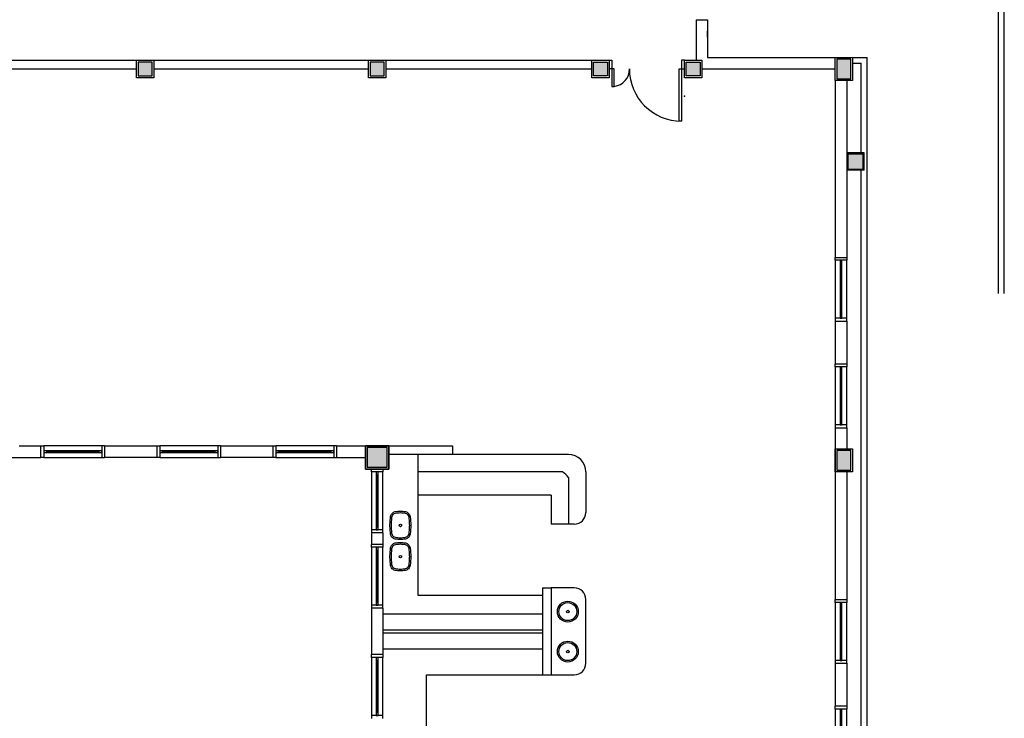
# Model space of a CAD drawing. Units: millimetres. Extents: x 66390 to 133860, y -57175 to 13903.
# Drawn here: x 105116 to 106814, y -54818 to -53613 of the extents above; entities that cross this region are included whole.
import ezdxf

# ---------------------------------------------------------------- set-up
doc = ezdxf.new("R2010")
doc.units = ezdxf.units.MM
doc.header["$LTSCALE"] = 10
for name, color, linetype in [('02', 2, 'Continuous'), ('251', 251, 'Continuous'), ('APCOZ-I', 251, 'Continuous'), ('EQUIP', 7, 'Continuous'), ('EQUIP_I', 13, 'Continuous'), ('ESPEC', 2, 'Continuous'), ('LINVISTA', 13, 'Continuous'), ('MOBILIARIO', 13, 'Continuous'), ('PAREDE', 6, 'Continuous'), ('PILAR', 6, 'Continuous'), ('pilar 250', 250, 'Continuous'), ('VISTA', 1, 'Continuous')]:
    doc.layers.add(name, color=color, linetype=linetype)

# ---------------------------------------------------------------- blocks, each defined once
blk = doc.blocks.new('janela')
at = {"layer": '02'}
for points in [[(59379.5, 8312.3), (59384.5, 8312.3), (59384.5, 8332.3), (59379.5, 8332.3)], [(59489.5, 8312.3), (59484.5, 8312.3), (59484.5, 8332.3), (59489.5, 8332.3)]]:
    blk.add_lwpolyline(points, dxfattribs=at)
for points in [[(59384.5, 8323.8), (59384.5, 8320.8), (59389.5, 8320.8), (59389.5, 8323.8)], [(59479.5, 8323.8), (59479.5, 8320.8), (59484.5, 8320.8), (59484.5, 8323.8)]]:
    blk.add_lwpolyline(points, close=True, dxfattribs=at)
at = {"layer": 'MOBILIARIO'}
for p, q in [((59484.5, 8332.3), (59384.5, 8332.3)), ((59384.5, 8312.3), (59484.5, 8312.3))]:
    blk.add_line(p, q, dxfattribs=at)
at = {"layer": 'VISTA'}
for p, q in [((59479.5, 8323.8), (59389.5, 8323.8)), ((59389.5, 8322.3), (59479.5, 8322.3)), ((59389.5, 8320.8), (59479.5, 8320.8))]:
    blk.add_line(p, q, dxfattribs=at)
blk = doc.blocks.new('SAL42S_2')
at = {"layer": 'EQUIP_I'}
for points in [[(0, -44.5, -0.023279), (-4.2, -44.3, -0.01916), (-14, -43.5, -0.021277), (-14.5, -43.5, -0.022101), (-15.5, -43.3, -0.137935), (-20.7, -40.8, -0.168041), (-23.7, -35.4, -0.040113), (-24.4, -26.5, -0.040113), (-23.7, -17.6, -0.168041), (-20.7, -12.2, -0.137935), (-15.5, -9.7, -0.022101), (-14.5, -9.5, -0.021277), (-14, -9.5, -0.01916), (-4.2, -8.7, -0.023279), (0, -8.5, -0.023279), (4.2, -8.7, -0.01916), (14, -9.5, -0.021277), (14.5, -9.5, -0.022101), (15.5, -9.7, -0.137935), (20.7, -12.2, -0.168041), (23.7, -17.6, -0.040113), (24.4, -26.5, -0.040113), (23.7, -35.4, -0.168041), (20.7, -40.8, -0.137935), (15.5, -43.3, -0.022101), (14.5, -43.5, -0.021277), (14, -43.5, -0.01916), (4.2, -44.3, -0.023279)], [(0, -42, -0.023725), (-4, -41.8, -0.019466), (-13.8, -41, -0.030261), (-14.3, -41, -0.023158), (-15.1, -40.9, -0.137634), (-19, -38.9, -0.168016), (-21.2, -35, -0.039991), (-21.9, -26.5, -0.039991), (-21.2, -18, -0.168016), (-19, -14.1, -0.137634), (-15.1, -12.1, -0.023158), (-14.3, -12, -0.030261), (-13.8, -12, -0.019466), (-4, -11.2, -0.023725), (0, -11, -0.023725), (4, -11.2, -0.019466), (13.8, -12, -0.030261), (14.3, -12, -0.023158), (15.1, -12.1, -0.137634), (19, -14.1, -0.168016), (21.2, -18, -0.039991), (21.9, -26.5, -0.039991), (21.2, -35, -0.168016), (19, -38.9, -0.137634), (15.1, -40.9, -0.023158), (14.3, -41, -0.030261), (13.8, -41, -0.019466), (4, -41.8, -0.023725)]]:
    blk.add_lwpolyline(points, format="xyb", close=True, dxfattribs=at)
blk.add_circle((0, -26.5), 2.25, dxfattribs=at)
blk = doc.blocks.new('SAL41S_2')
at = {"layer": 'EQUIP_I'}
for radius in [18, 15.5, 2.25]:
    blk.add_circle((0, -26.5), radius, dxfattribs=at)

msp = doc.modelspace()

# ---------------------------------------------------------------- hatches: boundary and pattern name
at = {"layer": 'APCOZ-I'}
msp.add_hatch(color=256, dxfattribs=at).paths.add_polyline_path([(106570.614, -53844.306), (106544.614, -53844.306), (106544.614, -53870.306), (106570.614, -53870.306)])
at = {"layer": 'pilar 250'}
h = msp.add_hatch(color=256, dxfattribs=at)
h.paths.add_polyline_path([(106289.614, -53709.64), (106265.614, -53709.64), (106265.614, -53685.64), (106289.614, -53685.64)])
h.paths.add_polyline_path([(106105.614, -53709.64), (106105.614, -53685.64), (106129.614, -53685.64), (106129.614, -53709.64)])
h.paths.add_polyline_path([(105344.614, -53709.64), (105344.614, -53685.64), (105320.614, -53685.64), (105320.614, -53709.64)])
h.paths.add_polyline_path([(106549.614, -53714.64), (106549.614, -53680.64), (106525.614, -53680.64), (106525.614, -53714.64)])
h.paths.add_polyline_path([(105744.614, -53709.64), (105744.614, -53685.64), (105720.614, -53685.64), (105720.614, -53709.64)])
h.paths.add_polyline_path([(105749.614, -54384.64), (105749.614, -54350.64), (105715.614, -54350.64), (105715.614, -54384.64)])
h.paths.add_polyline_path([(106549.614, -54389.64), (106549.614, -54355.64), (106525.614, -54355.64), (106525.614, -54389.64)])
msp.add_hatch(color=256, dxfattribs=at).paths.add_polyline_path([(106129.614, -53685.64), (106105.614, -53685.64), (106105.614, -53709.64), (106129.614, -53709.64)])

# ---------------------------------------------------------------- linework, layer by layer
at = {"layer": '02', "ltscale": 5}
for p, q in [((106552.614, -53677.64), (106577.614, -53677.64)), ((106577.614, -56072.64), (106577.614, -53677.64)), ((106552.614, -53687.64), (106567.614, -53687.64)), ((106567.614, -53842.306), (106567.614, -53687.64)), ((106567.614, -56072.64), (106567.614, -53872.306))]:
    msp.add_line(p, q, dxfattribs=at)
at = {"layer": '02'}
for p, q in [((106062.614, -54362.64), (105862.614, -54362.64)), ((106052.186, -54392.64), (105802.614, -54392.64)), ((106052.186, -54392.64), (105802.614, -54392.64)), ((106062.614, -54402.484), (106062.614, -54482.64)), ((106092.614, -54392.64), (106092.614, -54462.64)), ((106072.614, -54482.64), (106062.614, -54482.64))]:
    msp.add_line(p, q, dxfattribs=at)
for points in [[(106132.614, -53682.64), (106137.614, -53682.64), (106137.614, -53697.64), (106132.614, -53697.64)], [(106262.614, -53682.64), (106257.614, -53682.64), (106257.614, -53697.64), (106262.614, -53697.64)]]:
    msp.add_lwpolyline(points, dxfattribs=at)
for points in [[(106137.614, -53697.64), (106137.614, -53727.64), (106141.614, -53727.64), (106141.614, -53697.64)], [(106257.614, -53697.64), (106257.614, -53787.64), (106253.614, -53787.64), (106253.614, -53697.64)]]:
    msp.add_lwpolyline(points, close=True, dxfattribs=at)
for centre, radius, start, end in [((106062.614, -54392.64), 30, 0, 90), ((106037.403, -54418.745), 30, 32.822454, 60.477747), ((106072.614, -54462.64), 20, 270, 0)]:
    msp.add_arc(centre, radius, start, end, dxfattribs=at)
at = {"layer": '251'}
msp.add_line((106302.614, -53642.64), (106302.614, -53632.64), dxfattribs=at)
for p in [(106262.841, -53744.489), (106262.951, -53744.468)]:
    msp.add_point(p, dxfattribs=at)
at = {"layer": 'APCOZ-I'}
msp.add_lwpolyline([(106570.614, -53844.306), (106544.614, -53844.306), (106544.614, -53870.306), (106570.614, -53870.306)], close=True, dxfattribs=at)
at = {"layer": 'ESPEC'}
for p, q in [((106804.263, -54084.69), (106804.263, -51988.994)), ((106814.263, -54084.69), (106814.263, -51988.994))]:
    msp.add_line(p, q, dxfattribs=at)
at = {"layer": 'LINVISTA'}
for p, q in [((105802.614, -54362.64), (105802.614, -54605.14)), ((106032.614, -54432.64), (105802.614, -54432.64)), ((106032.614, -54432.64), (106032.614, -54482.64)), ((106062.614, -54482.64), (106032.614, -54482.64)), ((105802.614, -54605.14), (106017.614, -54605.14)), ((105742.614, -54637.64), (106017.614, -54637.64)), ((105742.614, -54665.14), (106017.614, -54665.14)), ((105742.614, -54670.14), (106017.614, -54670.14)), ((105742.614, -54697.64), (106017.614, -54697.64)), ((105817.614, -54742.64), (106017.614, -54742.64)), ((105817.614, -54905.64), (105817.614, -54742.64))]:
    msp.add_line(p, q, dxfattribs=at)
msp.add_lwpolyline([(106032.614, -54742.64), (106072.614, -54742.64, 0.41421356), (106092.614, -54722.64), (106092.614, -54612.64, 0.41421356), (106072.614, -54592.64), (106032.614, -54592.64)], format="xyb", dxfattribs=at)
for centre, radius, start, end in [((106137.614, -53697.64), 30.265, 277.594643, 0), ((106257.614, -53697.64), 90, 180, 270)]:
    msp.add_arc(centre, radius, start, end, dxfattribs=at)
at = {"layer": 'PAREDE'}
for p, q in [((106282.614, -53612.64), (106282.614, -53682.64)), ((106282.614, -53612.64), (106302.614, -53612.64)), ((106302.614, -53612.64), (106302.614, -53677.64)), ((106302.614, -53677.64), (106522.614, -53677.64)), ((104825.114, -53682.64), (106102.614, -53682.64)), ((106273.1, -53682.64), (106282.614, -53682.64)), ((104947.614, -53697.64), (105317.614, -53697.64)), ((105347.614, -53697.64), (105717.614, -53697.64)), ((105747.614, -53697.64), (106102.614, -53697.64)), ((106292.614, -53697.64), (106522.614, -53697.64)), ((106522.614, -53717.64), (106522.614, -54022.64)), ((106542.614, -53717.64), (106542.614, -54022.64)), ((106572.614, -53842.306), (106542.614, -53842.306)), ((106572.614, -53872.306), (106572.614, -53842.306)), ((106572.614, -53872.306), (106542.614, -53872.306)), ((106522.614, -54022.64), (106522.614, -54022.64)), ((106522.614, -54022.64), (106522.614, -54022.64)), ((106522.614, -54022.64), (106542.614, -54022.64)), ((106522.614, -54132.64), (106542.614, -54132.64)), ((106522.614, -54132.64), (106522.614, -54206.64)), ((106542.614, -54132.64), (106542.614, -54206.64)), ((106542.614, -54206.64), (106522.614, -54206.64)), ((106542.614, -54206.64), (106522.614, -54206.64)), ((106522.614, -54316.64), (106522.614, -54342.306)), ((106522.614, -54316.64), (106542.614, -54316.64)), ((106542.614, -54316.64), (106542.614, -54352.64)), ((105115.114, -54347.64), (105152.614, -54347.64)), ((105152.614, -54367.64), (105152.614, -54347.64)), ((105262.614, -54347.64), (105262.614, -54367.64)), ((105262.614, -54347.64), (105352.614, -54347.64)), ((105352.614, -54347.64), (105352.614, -54367.64)), ((105462.614, -54347.64), (105462.614, -54367.64)), ((105462.614, -54347.64), (105552.614, -54347.64)), ((105552.614, -54347.64), (105552.614, -54367.64)), ((105662.614, -54347.64), (105662.614, -54367.64)), ((105662.614, -54347.64), (105712.614, -54347.64)), ((105752.614, -54347.64), (105712.614, -54347.64)), ((105712.614, -54347.64), (105712.614, -54387.64)), ((105752.614, -54387.64), (105752.614, -54347.64)), ((106522.614, -54342.306), (106522.614, -54602.306)), ((105062.614, -54367.64), (105152.614, -54367.64)), ((105352.614, -54367.64), (105262.614, -54367.64)), ((105552.614, -54367.64), (105462.614, -54367.64)), ((105662.614, -54367.64), (105712.614, -54367.64)), ((105712.614, -54387.64), (105752.614, -54387.64)), ((106542.614, -54392.64), (106542.614, -54612.64)), ((105722.614, -54497.64), (105722.614, -54517.64)), ((105742.614, -54497.64), (105742.614, -54517.64)), ((106522.614, -54602.306), (106522.614, -54612.64)), ((106542.614, -54602.306), (106542.614, -54612.64)), ((105722.614, -54627.64), (105722.614, -54707.64)), ((105742.614, -54627.64), (105742.614, -54707.64)), ((106522.614, -54612.64), (106542.614, -54612.64)), ((106522.614, -54612.64), (106522.614, -54612.64)), ((106522.614, -54612.64), (106522.614, -54612.64)), ((106522.614, -54722.64), (106522.614, -54796.64)), ((106522.614, -54722.64), (106542.614, -54722.64)), ((106542.614, -54722.64), (106542.614, -54796.64)), ((106542.614, -54796.64), (106522.614, -54796.64)), ((106542.614, -54796.64), (106522.614, -54796.64))]:
    msp.add_line(p, q, dxfattribs=at)
for points in [[(105742.614, -54497.64), (105722.614, -54497.64)], [(105742.614, -54517.64), (105722.614, -54517.64)], [(105742.614, -54627.64), (105722.614, -54627.64)], [(105742.614, -54707.64), (105722.614, -54707.64)]]:
    msp.add_lwpolyline(points, dxfattribs=at)
at = {"layer": 'PILAR'}
for p, q in [((106102.614, -53682.64), (106132.614, -53682.64)), ((106102.614, -53712.64), (106102.614, -53682.64)), ((106132.614, -53682.64), (106132.614, -53712.64)), ((106132.614, -53712.64), (106102.614, -53712.64))]:
    msp.add_line(p, q, dxfattribs=at)
for points in [[(106522.614, -53677.64), (106552.614, -53677.64), (106552.614, -53717.64), (106522.614, -53717.64)], [(105317.614, -53682.64), (105347.614, -53682.64), (105347.614, -53712.64), (105317.614, -53712.64)], [(105717.614, -53682.64), (105747.614, -53682.64), (105747.614, -53712.64), (105717.614, -53712.64)], [(106292.614, -53712.64), (106262.614, -53712.64), (106262.614, -53682.64), (106292.614, -53682.64)], [(105712.614, -54347.64), (105752.614, -54347.64), (105752.614, -54387.64), (105712.614, -54387.64)], [(106522.614, -54352.64), (106552.614, -54352.64), (106552.614, -54392.64), (106522.614, -54392.64)]]:
    msp.add_lwpolyline(points, close=True, dxfattribs=at)
at = {"layer": 'pilar 250'}
for p, q in [((105344.614, -53685.64), (105320.614, -53685.64)), ((105320.614, -53685.64), (105320.614, -53709.64)), ((105344.614, -53709.64), (105344.614, -53685.64)), ((105744.614, -53685.64), (105720.614, -53685.64)), ((105720.614, -53685.64), (105720.614, -53709.64)), ((105744.614, -53709.64), (105744.614, -53685.64)), ((106105.614, -53685.64), (106129.614, -53685.64)), ((106105.614, -53709.64), (106105.614, -53685.64)), ((106129.614, -53685.64), (106129.614, -53709.64)), ((106549.614, -53680.64), (106525.614, -53680.64)), ((106525.614, -53680.64), (106525.614, -53714.64)), ((106549.614, -53714.64), (106549.614, -53680.64)), ((105320.614, -53709.64), (105344.614, -53709.64)), ((105720.614, -53709.64), (105744.614, -53709.64)), ((106129.614, -53709.64), (106105.614, -53709.64)), ((106525.614, -53714.64), (106549.614, -53714.64)), ((105749.614, -54350.64), (105715.614, -54350.64)), ((105715.614, -54350.64), (105715.614, -54384.64)), ((105749.614, -54384.64), (105749.614, -54350.64)), ((106549.614, -54355.64), (106525.614, -54355.64)), ((106525.614, -54355.64), (106525.614, -54389.64)), ((106549.614, -54389.64), (106549.614, -54355.64)), ((105715.614, -54384.64), (105749.614, -54384.64)), ((106525.614, -54389.64), (106549.614, -54389.64))]:
    msp.add_line(p, q, dxfattribs=at)
msp.add_lwpolyline([(106289.614, -53709.64), (106265.614, -53709.64), (106265.614, -53685.64), (106289.614, -53685.64)], close=True, dxfattribs=at)
at = {"layer": 'VISTA'}
for p, q in [((105752.614, -54347.64), (105862.614, -54347.64)), ((105862.614, -54347.64), (105862.614, -54362.64)), ((105862.614, -54362.64), (105752.614, -54362.64)), ((106017.614, -54592.64), (106017.614, -54742.64)), ((106017.614, -54592.64), (106032.614, -54592.64)), ((106032.614, -54592.64), (106032.614, -54742.64)), ((106017.614, -54742.64), (106032.614, -54742.64))]:
    msp.add_line(p, q, dxfattribs=at)

# ---------------------------------------------------------------- block references
for p, rotation in [((114854.889, -113512.187), 90), ((114854.889, -113696.187), 90), ((164642.161, -46035.366), 180), ((164842.161, -46035.366), 180), ((165042.161, -46035.366), 180), ((114054.889, -113877.187), 90), ((114054.889, -114007.187), 90), ((114854.889, -114102.187), 90), ((114054.889, -114197.187), 90), ((114854.889, -114286.187), 90)]:
    msp.add_blockref('janela', p, dxfattribs=dict(rotation=rotation))
at = {"layer": 'EQUIP'}
for name, p, rotation in [('SAL42S_2', (105799.167, -54484.841), 270), ('SAL42S_2', (105799.167, -54538.839), 270), ('SAL41S_2', (106034.934, -54633.641), 90), ('SAL41S_2', (106034.934, -54702.563), 90)]:
    msp.add_blockref(name, p, dxfattribs=dict(at, rotation=rotation))

doc.saveas('drawing.dxf')
